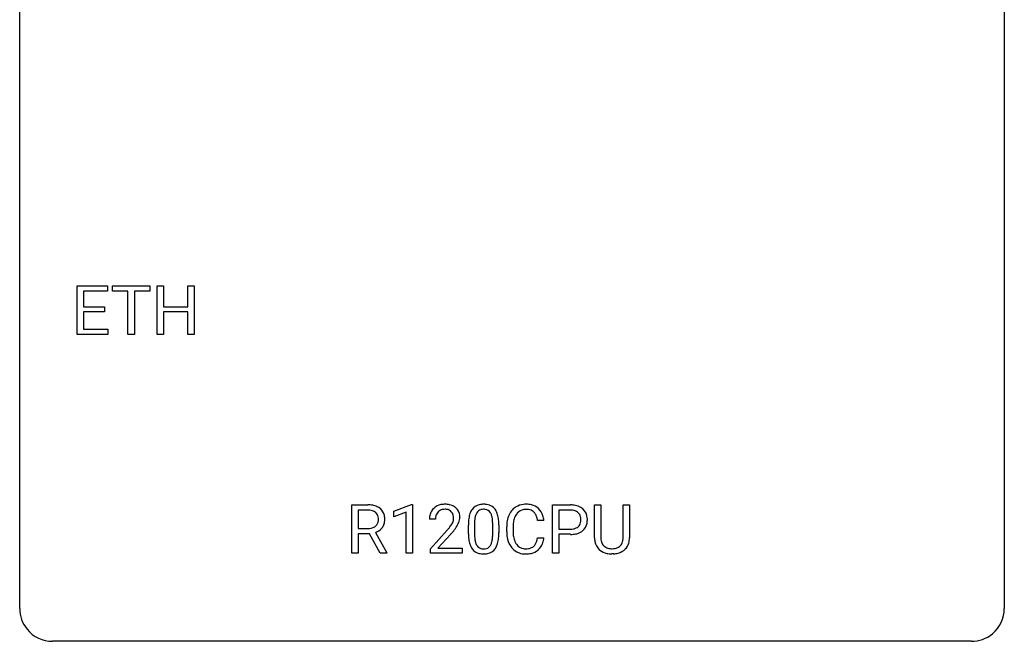
# Model space of a CAD drawing. Extents: x 2.8 to 26.6, y -2.8 to 29.
# Drawn here: x 2.8 to 26.6, y -2.8 to 12.2 of the extents above; entities that cross this region are included whole.
import ezdxf

# ---------------------------------------------------------------- set-up
doc = ezdxf.new("R2010")
doc.units = 0
doc.layers.add('DEFAULT_255_1_234', color=255, linetype='CONTINUOUS')
doc.layers.add('DEFAULT_255_2_778', color=255, linetype='CONTINUOUS')

msp = doc.modelspace()

# ---------------------------------------------------------------- linework, layer by layer
at = {"layer": 'DEFAULT_255_1_234'}
for p, q in [((4.168, 4.64), (4.168, 5.81)), ((4.168, 5.81), (4.903, 5.81)), ((4.903, 5.81), (4.903, 5.683)), ((5.023, 5.683), (5.023, 5.81)), ((5.023, 5.81), (5.927, 5.81)), ((5.927, 5.81), (5.927, 5.683)), ((6.101, 4.64), (6.101, 5.81)), ((6.101, 5.81), (6.255, 5.81)), ((6.255, 5.81), (6.255, 5.307)), ((6.845, 5.307), (6.845, 5.81)), ((6.845, 5.81), (7, 5.81)), ((7, 5.81), (7, 4.64)), ((4.903, 5.683), (4.323, 5.683)), ((4.323, 5.683), (4.323, 5.307)), ((5.398, 5.683), (5.023, 5.683)), ((5.398, 4.64), (5.398, 5.683)), ((5.927, 5.683), (5.552, 5.683)), ((5.552, 5.683), (5.552, 4.64)), ((4.323, 5.307), (4.829, 5.307)), ((4.829, 5.307), (4.829, 5.181)), ((6.255, 5.307), (6.845, 5.307)), ((4.829, 5.181), (4.323, 5.181)), ((4.323, 5.181), (4.323, 4.766)), ((6.845, 5.181), (6.255, 5.181)), ((6.255, 5.181), (6.255, 4.64)), ((6.845, 4.64), (6.845, 5.181)), ((4.323, 4.766), (4.911, 4.766)), ((4.911, 4.766), (4.911, 4.64)), ((4.911, 4.64), (4.168, 4.64)), ((5.552, 4.64), (5.398, 4.64)), ((6.255, 4.64), (6.101, 4.64)), ((7, 4.64), (6.845, 4.64)), ((10.811, -0.651), (10.811, 0.518)), ((10.811, 0.518), (11.199, 0.518)), ((11.826, 0.364), (12.252, 0.524)), ((12.252, 0.524), (12.275, 0.524)), ((12.275, 0.524), (12.275, -0.651)), ((15.667, -0.651), (15.667, 0.518)), ((15.667, 0.518), (16.098, 0.518)), ((16.681, -0.279), (16.681, 0.518)), ((16.681, 0.518), (16.834, 0.518)), ((16.834, 0.518), (16.834, -0.274)), ((17.373, 0.518), (17.528, 0.518)), ((17.373, -0.275), (17.373, 0.518)), ((17.528, 0.518), (17.528, -0.277)), ((10.966, 0.391), (10.966, -0.052)), ((11.203, 0.391), (10.966, 0.391)), ((11.826, 0.229), (11.826, 0.364)), ((12.125, 0.339), (11.826, 0.229)), ((12.125, -0.651), (12.125, 0.339)), ((15.821, 0.391), (15.821, -0.067)), ((16.107, 0.391), (15.821, 0.391)), ((12.836, 0.174), (12.688, 0.174)), ((13.629, -0.173), (13.629, 0.026)), ((13.778, 0.062), (13.778, -0.176)), ((14.218, -0.193), (14.218, 0.051)), ((14.367, 0.04), (14.367, -0.153)), ((15.456, 0.142), (15.301, 0.142)), ((10.966, -0.052), (11.203, -0.052)), ((11.241, -0.178), (10.966, -0.178)), ((10.966, -0.178), (10.966, -0.651)), ((11.495, -0.651), (11.241, -0.178)), ((11.386, -0.145), (11.66, -0.642)), ((12.71, -0.544), (13.115, -0.095)), ((13.202, -0.19), (12.889, -0.53)), ((14.556, -0.121), (14.556, -0.009)), ((14.711, -0.013), (14.711, -0.126)), ((15.821, -0.067), (16.098, -0.067)), ((16.096, -0.193), (15.821, -0.193)), ((15.821, -0.193), (15.821, -0.651)), ((15.301, -0.28), (15.456, -0.28)), ((10.966, -0.651), (10.811, -0.651)), ((11.66, -0.651), (11.495, -0.651)), ((11.66, -0.642), (11.66, -0.651)), ((12.275, -0.651), (12.125, -0.651)), ((12.71, -0.651), (12.71, -0.544)), ((13.476, -0.651), (12.71, -0.651)), ((12.889, -0.53), (13.476, -0.53)), ((13.476, -0.53), (13.476, -0.651)), ((15.821, -0.651), (15.667, -0.651)), ((17.144, -0.666), (17.103, -0.667))]:
    msp.add_line(p, q, dxfattribs=at)
for centre, radius, start, end in [((11.203, -0.178), 0.696, 80.6536, 90.3427), ((11.245, 0.068), 0.446, 65.6987, 80.833), ((13.032, 0.181), 0.35, 100.7869, 133.4384), ((13.067, 0.026), 0.508, 89.6605, 101.3704), ((13.074, 0.032), 0.502, 78.2171, 90.413), ((13.109, 0.194), 0.336, 55.9268, 78.4889), ((13.951, 0.243), 0.286, 101.6441, 144.5142), ((13.994, 0.074), 0.46, 89.5284, 102.582), ((14.002, 0.07), 0.464, 77.0438, 90.5081), ((14.042, 0.234), 0.295, 48.2779, 77.4995), ((15.01, 0.092), 0.441, 95.646, 121.5491), ((15.026, -0.019), 0.553, 89.9242, 96.1378), ((15.031, -0.007), 0.541, 76.6779, 90.4563), ((15.07, 0.152), 0.378, 47.4858, 76.9287), ((16.102, -0.088), 0.606, 78.8378, 90.3984), ((16.144, 0.114), 0.4, 58.9633, 79.0811), ((11.2, -0.068), 0.459, 84.5401, 89.7281), ((11.215, 0.067), 0.324, 72.3702, 84.8791), ((11.251, 0.174), 0.211, 48.781, 72.697), ((11.268, 0.196), 0.183, 43.5752, 48.2039), ((11.261, 0.193), 0.19, 12.4173, 43.1022), ((11.292, 0.178), 0.327, 50.0017, 65.4306), ((11.314, 0.207), 0.29, 11.6284, 49.5603), ((11.161, 0.17), 0.448, 359.5656, 12.3691), ((13.094, 0.178), 0.407, 163.2879, 180.5582), ((13.014, 0.2), 0.324, 133.4541, 162.947), ((13.148, 0.178), 0.312, 165.9093, 178.8684), ((13.047, 0.205), 0.208, 136.1757, 166.3675), ((13.035, 0.215), 0.192, 129.7279, 135.7542), ((13.043, 0.203), 0.207, 102.1739, 129.2062), ((13.067, 0.099), 0.313, 89.5461, 102.5419), ((13.071, 0.153), 0.259, 82.1602, 90.1506), ((13.084, 0.227), 0.184, 43.4415, 83.1661), ((13.076, 0.219), 0.195, 16.1715, 43.5284), ((13.026, 0.205), 0.248, 359.4866, 15.934), ((13.129, 0.228), 0.297, 47.9292, 55.4054), ((13.139, 0.238), 0.283, 4.3348, 48.0561), ((13.029, 0.221), 0.393, 359.9252, 5.5968), ((14.372, 0.082), 0.74, 164.3059, 173.9002), ((14.081, 0.166), 0.437, 148.7922, 164.5684), ((13.986, 0.219), 0.328, 144.5884, 148.1176), ((14.292, 0.114), 0.511, 163.3763, 172.1411), ((14.083, 0.177), 0.292, 149.4209, 163.6286), ((13.977, 0.241), 0.168, 105.7981, 149.7388), ((13.995, 0.175), 0.237, 89.3807, 105.6763), ((13.999, 0.149), 0.263, 81.106, 90.2185), ((14.017, 0.237), 0.173, 30.7408, 82.4657), ((13.964, 0.203), 0.236, 24.2871, 31.3936), ((13.847, 0.153), 0.363, 12.0806, 23.8174), ((14.049, 0.247), 0.281, 36.3142, 47.6306), ((13.962, 0.188), 0.386, 18.2932, 35.6769), ((13.708, 0.101), 0.654, 8.0247, 18.5605), ((15.149, 0.029), 0.59, 155.0366, 169.6003), ((15.035, 0.084), 0.464, 136.7831, 155.2473), ((14.997, 0.117), 0.413, 121.7633, 136.4281), ((15.085, 0.08), 0.363, 143.0753, 163.1917), ((15.009, 0.138), 0.267, 109.2998, 143.3038), ((15.023, 0.087), 0.32, 89.3452, 108.5745), ((15.027, -0.031), 0.438, 87.3815, 90.0241), ((15.034, 0.075), 0.332, 74.7009, 87.8124), ((15.065, 0.182), 0.221, 47.4372, 75.0698), ((15.06, 0.183), 0.224, 27.8167, 46.4008), ((14.949, 0.124), 0.349, 15.7653, 27.9411), ((15.055, 0.142), 0.395, 16.5424, 46.8933), ((14.895, 0.089), 0.564, 5.4072, 17.0365), ((16.098, -0.032), 0.424, 87.8575, 88.8), ((16.104, 0.056), 0.336, 75.2762, 88.2915), ((16.133, 0.161), 0.226, 46.8629, 75.6677), ((16.148, 0.178), 0.203, 15.7442, 46.6203), ((16.174, 0.17), 0.336, 48.0198, 58.4472), ((16.183, 0.179), 0.324, 3.3375, 48.1767), ((11.245, 0.169), 0.215, 304.4416, 311.2106), ((11.258, 0.155), 0.195, 310.9876, 356.2716), ((11.164, 0.169), 0.29, 359.5239, 12.8809), ((11.182, 0.166), 0.272, 354.9348, 0.0609), ((11.308, 0.153), 0.3, 323.8609, 341.6142), ((11.268, 0.163), 0.341, 341.9983, 0.4822), ((13.235, 0.174), 0.398, 178.4382, 180.0084), ((12.295, 0.668), 1.119, 320.7373, 323.9737), ((12.687, 0.384), 0.635, 323.8962, 328.6421), ((12.891, 0.258), 0.395, 328.8299, 331.7899), ((12.991, 0.206), 0.282, 331.4255, 352.9365), ((13.005, 0.203), 0.269, 353.2249, 0.0169), ((12.801, 0.332), 0.641, 326.9135, 338.3505), ((13.072, 0.227), 0.35, 337.8914, 358.9968), ((14.824, 0.031), 1.195, 173.7676, 180.2316), ((14.622, 0.066), 0.844, 172.0259, 178.0703), ((14.925, 0.052), 1.148, 177.8632, 179.5044), ((13.571, 0.092), 0.646, 4.8362, 12.2905), ((13.15, 0.054), 1.068, 359.809, 4.9408), ((13.292, 0.04), 1.075, 1.1274, 8.1718), ((12.968, 0.027), 1.399, 0.5424, 1.3863), ((15.333, -0.005), 0.777, 169.5837, 180.2758), ((15.543, -0.011), 0.832, 174.342, 180.143), ((15.281, 0.018), 0.568, 162.9374, 174.6209), ((14.751, 0.066), 0.556, 7.8892, 15.9239), ((16.162, 0.131), 0.188, 311.7855, 347.2861), ((16.085, 0.162), 0.268, 359.4672, 15.5934), ((16.064, 0.156), 0.289, 346.6893, 0.1059), ((15.988, 0.159), 0.365, 359.6351, 0.0053), ((16.208, 0.122), 0.295, 310.8832, 346.5426), ((16.072, 0.157), 0.435, 346.1878, 0.506), ((16.06, 0.161), 0.448, 359.9478, 4.6829), ((11.206, 0.307), 0.359, 269.5897, 281.8058), ((11.231, 0.192), 0.242, 281.5501, 303.9357), ((11.234, 0.255), 0.428, 290.8087, 297.2323), ((11.278, 0.176), 0.338, 296.7019, 323.6876), ((11.766, 1.098), 1.801, 318.5132, 320.7828), ((12.019, 0.903), 1.611, 317.2587, 319.9046), ((12.402, 0.587), 1.115, 319.6473, 327.0958), ((14.981, -0.155), 1.353, 180.7449, 181.151), ((14.701, -0.165), 1.072, 180.8976, 188.0056), ((14.818, -0.179), 1.04, 179.7996, 185.246), ((13.356, -0.194), 0.862, 351.8069, 357.7959), ((13.032, -0.178), 1.186, 357.5872, 359.2678), ((13.142, -0.157), 1.225, 353.8442, 0.2288), ((15.518, -0.121), 0.962, 179.9919, 181.5394), ((15.311, -0.132), 0.755, 181.1219, 193.8756), ((15.45, -0.13), 0.739, 179.6818, 189.1505), ((16.098, 0.563), 0.757, 269.897, 275.0189), ((16.1, 0.355), 0.423, 269.6593, 279.4154), ((16.12, 0.342), 0.535, 274.685, 287.0245), ((16.126, 0.206), 0.271, 279.205, 294.9901), ((16.155, 0.141), 0.2, 295.2888, 311.2911), ((16.177, 0.163), 0.347, 286.6925, 310.2288), ((14.306, -0.223), 0.673, 187.8816, 198.2347), ((14.057, -0.306), 0.41, 197.9694, 215.2624), ((14.414, -0.218), 0.634, 185.1412, 193.008), ((14.149, -0.28), 0.363, 192.7898, 205.2508), ((14.045, -0.327), 0.248, 205.8005, 211.2538), ((13.992, -0.362), 0.185, 210.379, 238.4008), ((14.016, -0.373), 0.171, 287.7958, 329.0809), ((13.92, -0.313), 0.284, 328.6635, 343.3325), ((13.703, -0.245), 0.512, 343.0499, 351.9393), ((13.906, -0.294), 0.447, 329.2804, 344.7473), ((13.606, -0.209), 0.758, 344.4935, 353.9765), ((15.074, -0.194), 0.51, 193.548, 219.5757), ((15.2, -0.172), 0.486, 188.9911, 203.5773), ((15.092, -0.217), 0.369, 203.9077, 215.1312), ((15, -0.288), 0.252, 213.9072, 263.8849), ((15.075, -0.328), 0.206, 311.0647, 332.0108), ((14.955, -0.262), 0.342, 331.6589, 343.2879), ((14.749, -0.199), 0.558, 343.1446, 351.0106), ((14.595, -0.17), 0.715, 350.7157, 351.1602), ((15.065, -0.279), 0.384, 311.4559, 340.4422), ((14.908, -0.221), 0.551, 340.1774, 353.7814), ((17.181, -0.276), 0.5, 180.2666, 190.1525), ((17.029, -0.309), 0.345, 189.2525, 227.5916), ((17.204, -0.277), 0.37, 179.5665, 191.9953), ((17.081, -0.304), 0.244, 191.6974, 215.1404), ((17.057, -0.318), 0.217, 215.695, 224.8514), ((17.063, -0.31), 0.226, 225.2847, 255.0112), ((17.155, -0.324), 0.209, 301.498, 315.1467), ((17.14, -0.312), 0.228, 315.5953, 345.6679), ((17.028, -0.281), 0.344, 345.2525, 358.6304), ((16.927, -0.275), 0.446, 358.1736, 0.0125), ((17.175, -0.302), 0.349, 315.3346, 342.7641), ((17.092, -0.279), 0.435, 343.0898, 0.2614), ((13.955, -0.375), 0.287, 215.8618, 257.2789), ((13.995, -0.22), 0.447, 256.6229, 270.5104), ((13.99, -0.357), 0.188, 239.6521, 265.9794), ((13.999, -0.29), 0.256, 265.1315, 270.0603), ((14.002, -0.323), 0.224, 269.3315, 287.2178), ((14.002, -0.208), 0.459, 269.5977, 281.6734), ((14.043, -0.375), 0.288, 280.5801, 324.9173), ((14.005, -0.349), 0.334, 324.9352, 328.616), ((14.991, -0.264), 0.401, 219.3627, 250.0612), ((15.008, -0.201), 0.467, 250.7885, 270.6489), ((15.012, -0.21), 0.332, 263.1759, 270.1031), ((15.015, -0.085), 0.456, 269.672, 279.0609), ((15.013, 0.059), 0.727, 270.0021, 270.3582), ((15.018, -0.086), 0.581, 269.9359, 282.8096), ((15.042, -0.246), 0.293, 278.875, 293.6347), ((15.062, -0.268), 0.394, 282.4333, 310.7514), ((15.074, -0.321), 0.211, 293.8553, 310.0519), ((17.043, -0.293), 0.366, 227.7441, 230.1551), ((17.056, -0.272), 0.39, 230.6088, 257.9964), ((17.098, -0.09), 0.577, 257.6317, 270.4238), ((17.095, -0.199), 0.342, 254.5945, 267.913), ((17.103, -0.09), 0.451, 267.469, 270.0223), ((17.106, -0.149), 0.392, 269.585, 281.1844), ((17.107, -0.124), 0.543, 273.85, 285.1798), ((17.133, -0.285), 0.254, 280.9344, 300.9744), ((17.153, -0.279), 0.382, 284.6607, 315.2182)]:
    msp.add_arc(centre, radius, start, end, dxfattribs=at)
at = {"layer": 'DEFAULT_255_2_778'}
for p, q in [((2.779, -1.984), (2.779, 28.178)), ((26.591, 28.178), (26.591, -1.984)), ((25.797, -2.778), (3.572, -2.778))]:
    msp.add_line(p, q, dxfattribs=at)
for centre, start, end in [((3.57, -1.986), 179.8524, 219.1642), ((25.8, -1.986), 309.4762, 0.1483), ((3.57, -1.987), 219.1282, 270.1454), ((25.799, -1.987), 269.8517, 309.5112)]:
    msp.add_arc(centre, 0.791, start, end, dxfattribs=at)

doc.saveas('drawing.dxf')
